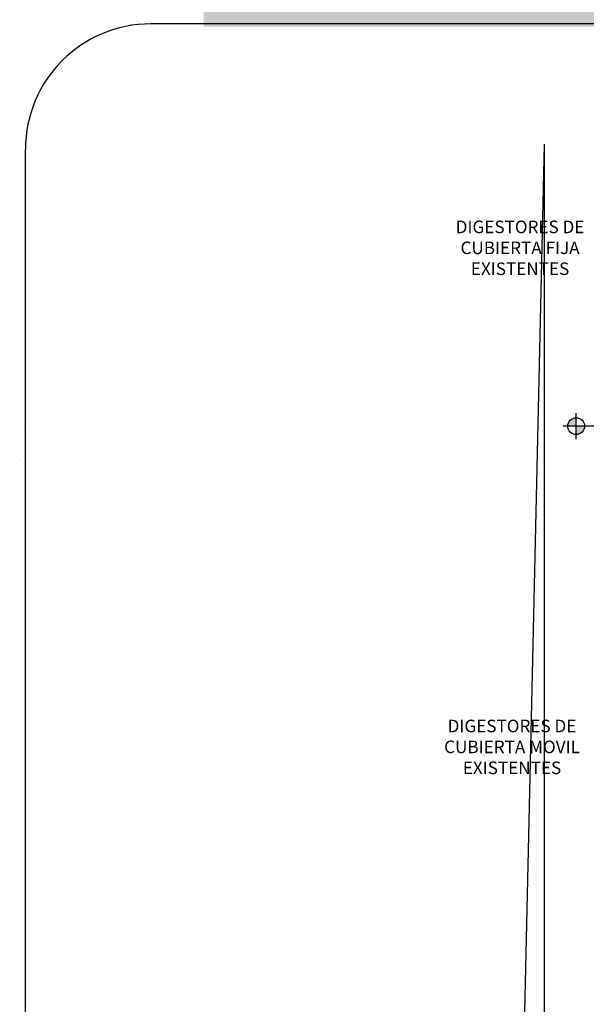
# Model space of a CAD drawing. Extents: x -792 to 1564, y -132 to 1371.
# Drawn here: x 198 to 225, y 221 to 268 of the extents above; entities that cross this region are included whole.
import ezdxf

# ---------------------------------------------------------------- set-up
doc = ezdxf.new("R2010")
doc.units = 0
doc.header["$MEASUREMENT"] = 0
for name, color, linetype in [('02', 2, 'CONTINUOUS'), ('05', 5, 'CONTINUOUS'), ('COORDENADAS', 3, 'CONTINUOUS'), ('HATCH PAVIMENTO', 9, 'CONTINUOUS'), ('Pavimento', 9, 'CONTINUOUS'), ('talud', 9, 'TALUD')]:
    doc.layers.add(name, color=color, linetype=linetype)
doc.styles.add('ROMANS', font='romans.shx', dxfattribs={"width": 0.9, "height": 1})
doc.linetypes.add('TALUD', pattern='A,0.5,[130,ltypeshp.shx,S=0.9,R=0,X=0,Y=-0.9],1,[130,ltypeshp.shx,S=1.8,R=0,X=0,Y=-1.8],0.5', length=2)

msp = doc.modelspace()

# ---------------------------------------------------------------- hatches: boundary and pattern name
at = {"layer": 'COORDENADAS'}
h = msp.add_hatch(color=256, dxfattribs=at)
h.paths.add_polyline_path([(224.347, 249.4309, 0.4142136), (223.9447, 249.0286), (224.347, 249.0286)])
h.paths.add_polyline_path([(224.7494, 249.0286), (224.347, 249.0286), (224.347, 248.6263, 0.4142136)])
at = {"layer": 'HATCH PAVIMENTO'}
h = msp.add_hatch(dxfattribs=at)
h.set_pattern_fill('AR-SAND', color=256, angle=45, style=0)
h.set_pattern_definition([(82.5, (0, -6.1311), (-1.407013, 1.317927), [0, -1.52, 0, -1.7, 0, -1.625]), (52.5, (0, -6.131), (-0.744138, 3.24698), [0, -0.82, 0, -1.37, 0, -0.525]), (12.5, (-0.8697, -7.0009), (2.198029, 2.2060324), [0, -0.5, 0, -1.8, 0, -2.35]), (2.5, (-0.8697, -7.0009), (1.505042, 2.746263), [0, -0.25, 0, -1.18, 0, -1.35])])
h.paths.add_polyline_path([(318.1162, 271.1139), (206.5477, 271.1139), (206.5477, 268.1139), (295.885, 268.1139, -0.4142136), (301.885, 262.1139), (301.885, 238.304), (304.885, 238.304), (304.885, 262.1139, -0.4142136), (310.885, 268.1139), (318.1162, 268.1139)])

# ---------------------------------------------------------------- linework, layer by layer
at = {"layer": '02', "ltscale": 0.75}
msp.add_line((222.824, 262.507), (220.824, 174.804), dxfattribs=at)
at = {"layer": 'COORDENADAS'}
for p, q in [((224.347, 248.4048), (224.347, 249.6524)), ((226.6124, 249.0286), (223.7232, 249.0286))]:
    msp.add_line(p, q, dxfattribs=at)
msp.add_circle((224.347, 249.0286), 0.4023, dxfattribs=at)
at = {"layer": 'HATCH PAVIMENTO'}
for p, q in [((200.5036, 268.2729), (200.5036, 268.2729)), ((198.8747, 267.9054), (198.8747, 267.9054)), ((200.5764, 267.9442), (200.5764, 267.9442)), ((200.7408, 268.1039), (200.7408, 268.1039)), ((198.3309, 267.4463), (198.3309, 267.4463)), ((198.819, 267.5546), (198.819, 267.5546)), ((198.1218, 267.0361), (198.1218, 267.0361)), ((198.3716, 267.047), (198.3716, 267.047)), ((199.5504, 267.0985), (199.5504, 267.0985)), ((199.9068, 267.017), (199.9068, 267.017)), ((198.6763, 266.3984), (198.6763, 266.3984)), ((199.4076, 266.3664), (199.4076, 266.3664)), ((199.088, 265.9499), (199.088, 265.9499)), ((198.3783, 265.7381), (198.3783, 265.7381)), ((198.254, 264.863), (198.254, 264.863)), ((198.4642, 264.7873), (198.4642, 264.7873)), ((197.7548, 264.2125), (197.7548, 264.2125)), ((198.0454, 264.3522), (198.0454, 264.3522)), ((197.8891, 261.6648), (197.8891, 261.6648)), ((197.8318, 259.9837), (197.8318, 259.9837)), ((197.8127, 258.9809), (197.8127, 258.9809)), ((197.9061, 256.3045), (197.9061, 256.3045)), ((198.0149, 251.9011), (198.0149, 251.9011)), ((197.974, 249.0587), (197.974, 249.0587)), ((197.925, 247.5672), (197.925, 247.5672)), ((197.7521, 247.3732), (197.7521, 247.3732)), ((197.8504, 243.2532), (197.8504, 243.2532)), ((197.7605, 238.9193), (197.7605, 238.9193)), ((197.7707, 238.1036), (197.7707, 238.1036)), ((197.8943, 236.4482), (197.8943, 236.4482)), ((198.0054, 235.0218), (198.0054, 235.0218)), ((197.9145, 234.698), (197.9145, 234.698)), ((197.9977, 232.1835), (197.9977, 232.1835)), ((197.9213, 229.4996), (197.9213, 229.4996)), ((197.765, 226.8122), (197.765, 226.8122)), ((198.0148, 226.8231), (198.0148, 226.8231)), ((197.8409, 226.3739), (197.8409, 226.3739)), ((197.7612, 226.0703), (197.7612, 226.0703)), ((197.8382, 224.0162), (197.8382, 224.0162)), ((197.8575, 224.3729), (197.8575, 224.3729)), ((197.9049, 222.6646), (197.9049, 222.6646)), ((197.782, 221.4519), (197.782, 221.4519))]:
    msp.add_line(p, q, dxfattribs=at)
at = {"layer": 'Pavimento'}
for p, q in [((295.885, 268.2499), (204.0249, 268.2499)), ((198.0249, 147.25), (198.0249, 262.2499))]:
    msp.add_line(p, q, dxfattribs=at)
msp.add_arc((204.0249, 262.2499), 6, 90, 180, dxfattribs=at)
at = {"layer": 'talud', "ltscale": 0.75}
msp.add_line((222.824, 262.507), (222.824, 240.5812), dxfattribs=at)
at = {"layer": 'talud', "ltscale": 1.25}
msp.add_line((222.824, 240.5812), (222.824, 218.6555), dxfattribs=at)

# ---------------------------------------------------------------- texts
at = {"layer": '05', "char_height": 0.6, "width": 28.853162, "attachment_point": 2, "style": 'ROMANS'}
for s, insert in [('DIGESTORES DE \\PCUBIERTA FIJA\\PEXISTENTES', (221.6668, 258.8479)), ('DIGESTORES DE \\PCUBIERTA MOVIL\\PEXISTENTES ', (221.2816, 235.0021))]:
    msp.add_mtext(s, dxfattribs=dict(at, insert=insert))

doc.saveas('drawing.dxf')
